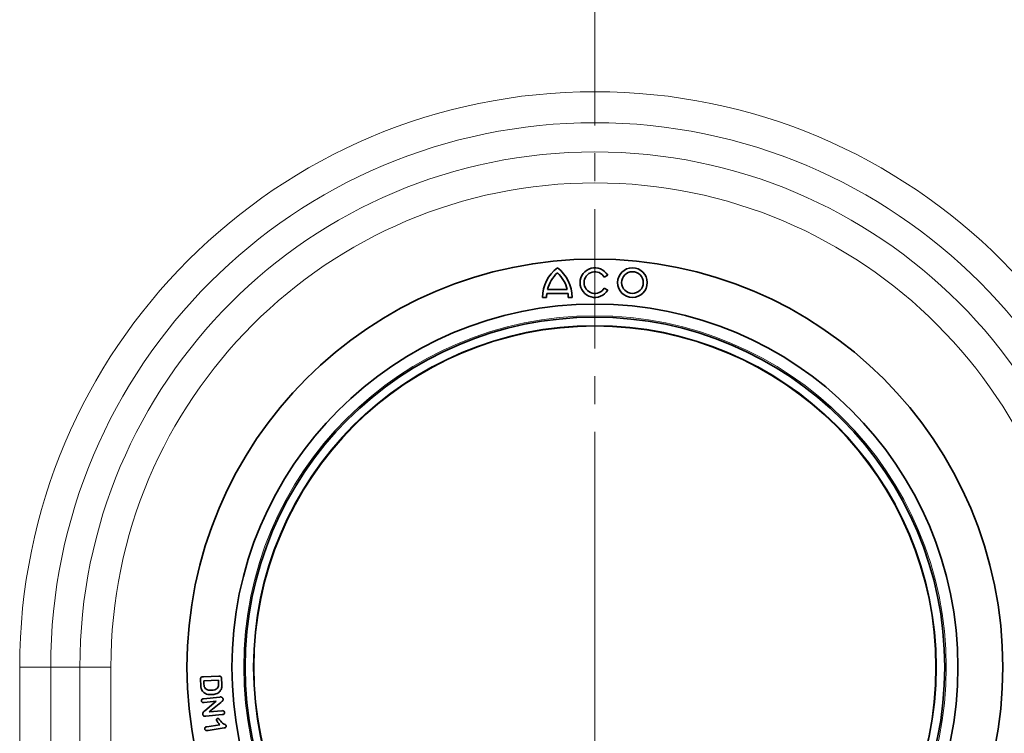
# Model space of a CAD drawing. Units: millimetres. Extents: x 75 to 2081, y 25 to 1460.
# Drawn here: x 503 to 727, y 677 to 840 of the extents above; entities that cross this region are included whole.
import ezdxf

# ---------------------------------------------------------------- set-up
doc = ezdxf.new("R2010")
doc.units = ezdxf.units.MM
doc.header["$LTSCALE"] = 5
doc.linetypes.add('CENTER', pattern=[10.16, 6.35, -1.27, 1.27, -1.27])

# ---------------------------------------------------------------- blocks, each defined once
blk = doc.blocks.new('SW_CENTERMARKSYMBOL_0')
at = {"color": 0, "linetype": 'Continuous', "lineweight": 18}
for p, q in [((0, 5), (0, 70.5)), ((0, 0), (0, 2.5)), ((-5, 0), (-70.5, 0)), ((0, 0), (-2.5, 0)), ((0, 0), (0, -2.5)), ((0, 0), (2.5, 0)), ((5, 0), (70.5, 0)), ((0, -5), (0, -70.5))]:
    blk.add_line(p, q, dxfattribs=at)

msp = doc.modelspace()

# ---------------------------------------------------------------- linework, layer by layer
at = {"color": 7, "linetype": 'CENTER', "lineweight": 18}
msp.add_line((634.0497346, 1101.7696318), (634.0497346, 531.3696318), dxfattribs=at)
at = {"color": 7, "linetype": 'Continuous', "lineweight": 35}
for p, q in [((636.1931474, 781.44055), (636.9725703, 781.89055)), ((636.9725703, 778.51555), (636.1931474, 778.96555)), ((622.1247346, 776.82805), (623.0247346, 776.82805)), ((623.0786588, 777.72805), (627.9208103, 777.72805)), ((623.2428148, 778.62805), (627.7566544, 778.62805)), ((627.9747346, 776.82805), (628.8747346, 776.82805)), ((544.1817579, 688.4304792), (544.121211, 689.7019636)), ((544.7784376, 690.3523542), (548.3067579, 690.5193464)), ((548.199336, 689.5740339), (544.886836, 689.4177839)), ((544.886836, 689.4177839), (544.9219923, 688.6668073)), ((548.2296095, 688.919737), (548.199336, 689.5740339)), ((548.9317579, 689.9734479), (548.9923048, 688.6912214)), ((544.8468346, 685.3775457), (548.5304284, 685.7584051)), ((547.696444, 684.7877019), (544.930819, 684.5015691)), ((545.1388268, 682.6500066), (547.696444, 684.7877019)), ((548.7706627, 684.5455144), (546.1163659, 682.3502019)), ((546.1163659, 682.3502019), (548.993319, 682.6470769)), ((549.0909752, 681.7730535), (545.3360924, 681.3853582)), ((545.5804578, 678.9897668), (548.5511609, 679.4497277)), ((549.5609265, 678.7104699), (545.8402234, 678.134298))]:
    msp.add_line(p, q, dxfattribs=at)
at = {"color": 8, "linetype": 'Continuous', "lineweight": 18}
for p, q in [((502.9075989, 586.5696318), (502.9075989, 692.5696318)), ((509.9786667, 692.5696318), (502.9075989, 692.5696318)), ((509.9786667, 692.5696318), (509.9786667, 586.5696318)), ((516.6208024, 692.5696318), (509.9786667, 692.5696318)), ((516.6208024, 692.5696318), (523.6918702, 692.5696318)), ((516.6208024, 586.5696318), (516.6208024, 692.5696318)), ((523.6918702, 692.5696318), (523.6918702, 586.5696318))]:
    msp.add_line(p, q, dxfattribs=at)
at = {"color": 7, "linetype": 'Continuous', "lineweight": 35}
for centre, radius in [((634.0497346, 692.5696318), 93), ((642.5997346, 780.20305), 3.375), ((642.5997346, 780.20305), 2.475), ((634.0497346, 692.5696318), 82.75), ((634.0497346, 692.5696318), 79.75), ((634.0497346, 692.5696318), 77.75)]:
    msp.add_circle(centre, radius, dxfattribs=at)
at = {"color": 8, "linetype": 'Continuous', "lineweight": 18}
for radius in [93, 80.0789899, 77.8964466]:
    msp.add_circle((634.0497346, 692.5696318), radius, dxfattribs=at)
for radius in [131.1421356, 124.0710678, 117.4289322, 110.3578644]:
    msp.add_arc((634.0497346, 692.5696318), radius, 0, 180, dxfattribs=at)
at = {"color": 7, "linetype": 'Continuous', "lineweight": 35}
for centre, radius, start, end in [((630.5622346, 776.82805), 8.4375, 126.869897646, 180), ((620.4372346, 776.82805), 8.4375, 0, 53.130102354), ((634.0497346, 780.20305), 3.375, 30, 330), ((630.5622346, 776.82805), 7.5375, 132.193905827, 166.183921525), ((620.4372346, 776.82805), 7.5375, 13.816078475, 47.806094173), ((634.0497346, 780.20305), 2.475, 30, 330), ((630.5622346, 776.82805), 7.5375, 173.142351585, 180), ((620.4372346, 776.82805), 7.5375, 0, 6.857648415)]:
    msp.add_arc(centre, radius, start, end, dxfattribs=at)
for points, knots in [([(544.121211, 689.7019636), (544.1179715, 689.8046143), (544.1115529, 690.0080034), (544.3314421, 690.3419162), (544.6083502, 690.3483824), (544.7784376, 690.3523542)], [0, 0, 0, 0, 0.2821692098, 0.5590812992, 1, 1, 1, 1]), ([(548.3067579, 690.5193464), (548.3965402, 690.5200541), (548.5749803, 690.5214606), (548.8137308, 690.4012315), (548.9124457, 690.1833141), (548.9253113, 690.0435036), (548.9317579, 689.9734479)], [0, 0, 0, 0, 0.2811392432, 0.5587575371, 0.778904147, 1, 1, 1, 1]), ([(544.7071485, 686.9373151), (544.5348369, 687.1904307), (544.225889, 687.644257), (544.1952905, 688.1893879), (544.1817579, 688.4304792)], [0, 0, 0, 0, 0.5577368099, 1, 1, 1, 1]), ([(546.7051954, 686.3093854), (546.2907765, 686.3078955), (545.5517722, 686.3052387), (544.9649101, 686.7444186), (544.7071485, 686.9373151)], [0, 0, 0, 0, 0.5607801046, 1, 1, 1, 1]), ([(544.9219923, 688.6668073), (544.9255067, 688.4778117), (544.9317634, 688.141342), (545.1150817, 687.861658), (545.1954298, 687.7390729)], [0, 0, 0, 0, 0.5617017643, 1, 1, 1, 1]), ([(545.1954298, 687.7390729), (545.3089357, 687.6439098), (545.5362542, 687.4533265), (546.0542765, 687.3096843), (546.4328104, 687.3094988), (546.6641798, 687.3093854)], [0, 0, 0, 0, 0.2793975878, 0.5595499066, 1, 1, 1, 1]), ([(546.6641798, 687.3093854), (546.9079041, 687.3281439), (547.3924842, 687.3654401), (548.0322906, 687.7220489), (548.2427103, 688.3455837), (548.2339953, 688.7275239), (548.2296095, 688.919737)], [0, 0, 0, 0, 0.2815759997, 0.5598379773, 0.7784864234, 1, 1, 1, 1]), ([(548.6387892, 687.1629011), (548.4990788, 687.0135164), (548.219528, 686.714608), (547.5464393, 686.399824), (547.0242784, 686.3436887), (546.7051954, 686.3093854)], [0, 0, 0, 0, 0.2798275425, 0.5599157637, 1, 1, 1, 1]), ([(548.9923048, 688.6912214), (549.004201, 688.3853075), (549.0253964, 687.840264), (548.7566831, 687.3694594), (548.6387892, 687.1629011)], [0, 0, 0, 0, 0.5612650965, 1, 1, 1, 1]), ([(544.3390221, 684.8824285), (544.3407871, 684.95838), (544.344317, 685.110282), (544.5367147, 685.3240636), (544.7291649, 685.3572528), (544.8468346, 685.3775457)], [0, 0, 0, 0, 0.2798377969, 0.5596716176, 1, 1, 1, 1]), ([(544.930819, 684.5015691), (544.8565159, 684.497618), (544.7083497, 684.4897391), (544.5087382, 684.5642195), (544.3744259, 684.7097585), (544.350826, 684.8248591), (544.3390221, 684.8824285)], [0, 0, 0, 0, 0.28097818598, 0.56029220114, 0.78007277387, 1, 1, 1, 1]), ([(548.5304284, 685.7584051), (548.60067, 685.7643067), (548.7260493, 685.774841), (548.84996, 685.7539294), (548.9044518, 685.7447332)], [0, 0, 0, 0, 0.560233387, 1, 1, 1, 1]), ([(549.2882409, 685.2750066), (549.2868999, 685.1848657), (549.2842107, 685.0040986), (549.065804, 684.7561044), (548.8827725, 684.6255073), (548.7706627, 684.5455144)], [0, 0, 0, 0, 0.2781914852, 0.5578804469, 1, 1, 1, 1]), ([(548.9044518, 685.7447332), (548.9597954, 685.7215314), (549.0705336, 685.6751063), (549.2242569, 685.5168378), (549.2640166, 685.3665637), (549.2882409, 685.2750066)], [0, 0, 0, 0, 0.280768537, 0.5617962089, 1, 1, 1, 1]), ([(544.6534752, 681.8384832), (544.6519624, 681.9329235), (544.6489367, 682.1218051), (544.8428201, 682.4070718), (545.0264086, 682.5577442), (545.1388268, 682.6500066)], [0, 0, 0, 0, 0.2793611064, 0.5587256381, 1, 1, 1, 1]), ([(548.993319, 682.6470769), (549.0684876, 682.6516734), (549.2184242, 682.6608417), (549.424587, 682.5955465), (549.5632769, 682.4484613), (549.5869425, 682.331564), (549.5987877, 682.2730535)], [0, 0, 0, 0, 0.2809389856, 0.560380506, 0.7799578462, 1, 1, 1, 1]), ([(545.3360924, 681.3853582), (545.248823, 681.3801747), (545.0748941, 681.369844), (544.8329572, 681.4487573), (544.6875791, 681.6339691), (544.6648606, 681.7702073), (544.6534752, 681.8384832)], [0, 0, 0, 0, 0.28097155372, 0.55997895148, 0.77948302437, 1, 1, 1, 1]), ([(547.7533093, 680.4702355), (547.7528845, 680.5229134), (547.7520332, 680.6284772), (547.834006, 680.7543265), (547.9361968, 680.8441951), (548.0161033, 680.8650733), (548.0560437, 680.875509)], [0, 0, 0, 0, 0.2791619745, 0.5594270824, 0.7797847633, 1, 1, 1, 1]), ([(548.5511609, 679.4497277), (548.3718144, 679.6182607), (548.0527804, 679.9180588), (547.8445027, 680.3020896), (547.7533093, 680.4702355)], [0, 0, 0, 0, 0.562154942, 1, 1, 1, 1]), ([(548.0560437, 680.875509), (548.1242951, 680.8779056), (548.2612133, 680.8827134), (548.4185081, 680.6877896), (548.511662, 680.552285), (548.568739, 680.469259)], [0, 0, 0, 0, 0.2779471355, 0.55758601697, 1, 1, 1, 1]), ([(548.568739, 680.469259), (548.7960363, 680.16562), (549.1132786, 679.7418264), (549.7442925, 679.5038774), (549.9194276, 679.2746584), (550.0042859, 679.1635949)], [0, 0, 0, 0, 0.5657135223, 0.7895751352, 1, 1, 1, 1]), ([(549.5987877, 682.2730535), (549.5981266, 682.1963014), (549.5968062, 682.0430047), (549.4052502, 681.8240259), (549.2102558, 681.7923997), (549.0909752, 681.7730535)], [0, 0, 0, 0, 0.2802338703, 0.5597096818, 1, 1, 1, 1]), ([(545.1185437, 678.4731652), (545.1156493, 678.5473801), (545.1098664, 678.6956611), (545.2785583, 678.9212631), (545.4659263, 678.9637786), (545.5804578, 678.9897668)], [0, 0, 0, 0, 0.2803250442, 0.5600883844, 1, 1, 1, 1]), ([(545.8402234, 678.134298), (545.6866622, 678.1169291), (545.4944421, 678.0951875), (545.2870351, 678.1879793), (545.1684424, 678.2866231), (545.1384699, 678.3986726), (545.1185437, 678.4731652)], [0, 0, 0, 0, 0.4994448085, 0.6251798464, 0.7508126635, 1, 1, 1, 1]), ([(550.0042859, 679.1635949), (550.0044582, 679.095816), (550.0048031, 678.9601127), (549.8308499, 678.7733667), (549.6633417, 678.7343344), (549.5609265, 678.7104699)], [0, 0, 0, 0, 0.2794160439, 0.5594320814, 1, 1, 1, 1])]:
    msp.add_open_spline(points, degree=3, knots=knots, dxfattribs=at)

# ---------------------------------------------------------------- block references
at = {"color": 7, "linetype": 'Continuous', "lineweight": 0}
msp.add_blockref('SW_CENTERMARKSYMBOL_0', (634.0497346, 668.3696318), dxfattribs=at)

doc.saveas('drawing.dxf')
